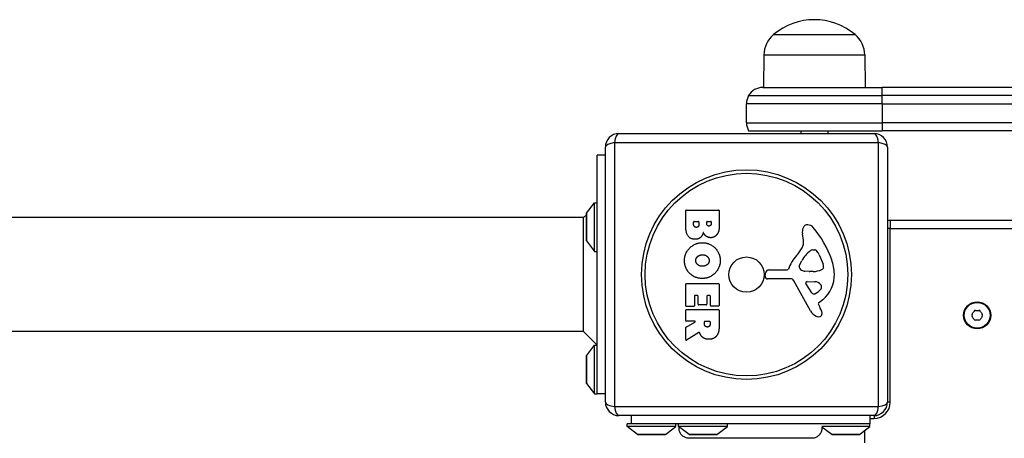
# Model space of a CAD drawing. Units: millimetres. Extents: x -4752 to 4813, y -4269 to 4747.
# Drawn here: x -221 to 142, y -1613 to -1459 of the extents above; entities that cross this region are included whole.
import ezdxf

# ---------------------------------------------------------------- set-up
doc = ezdxf.new("R2010")
doc.units = ezdxf.units.MM
doc.header["$LTSCALE"] = 55
doc.layers.add('SW_Toestellen', color=2, linetype='Continuous')

msp = doc.modelspace()

# ---------------------------------------------------------------- linework, layer by layer
at = {"layer": 'SW_Toestellen'}
for p, q in [((57, -1464.5), (87, -1464.5)), ((57, -1464.5), (87, -1464.5)), ((53.42, -1472), (53.25, -1484)), ((53.42, -1472), (90.58, -1472)), ((90.58, -1472), (90.75, -1484)), ((47.8, -1487), (97, -1487)), ((47.8, -1487), (97, -1487)), ((53, -1484), (97, -1484)), ((797, -1484), (97, -1484)), ((97, -1487), (97, -1484)), ((797, -1487), (97, -1487)), ((97, -1490), (97, -1487)), ((797, -1487), (97, -1487)), ((97, -1490), (47, -1490)), ((47, -1497), (47, -1490)), ((97, -1490), (797, -1490)), ((97, -1490), (97, -1497)), ((47, -1497), (97, -1497)), ((797, -1497), (97, -1497)), ((97, -1497), (97, -1500)), ((0, -1501), (94, -1501)), ((47.8, -1500), (97, -1500)), ((67, -1500), (67, -1501)), ((77, -1500), (77, -1501)), ((797, -1500), (97, -1500)), ((95.65, -1504.35), (-1.65, -1504.35)), ((-1.65, -1504.35), (-1.65, -1601.65)), ((95.65, -1601.65), (95.65, -1504.35)), ((-8, -1597), (-8, -1509)), ((-5, -1509), (-8, -1509)), ((-5, -1600), (-5, -1506)), ((99, -1506), (99, -1600)), ((-11.9, -1530.4), (-9, -1526.5)), ((-9, -1544.5), (-9, -1526.5)), ((-9, -1526.5), (-8, -1526.5)), ((-13, -1532), (-12, -1531)), ((-12, -1530.7), (-12, -1540.3)), ((-11.9, -1540.6), (-11.9, -1530.4)), ((24.61, -1535.11), (24.61, -1529.39)), ((24.81, -1529.19), (36.7, -1529.19)), ((36.9, -1529.39), (36.9, -1535.8)), ((-13, -1532), (-339.84, -1532)), ((-13, -1574), (-13, -1532)), ((27.52, -1534.5), (27.52, -1533.61)), ((27.72, -1533.41), (29.28, -1533.41)), ((29.48, -1533.61), (29.48, -1534.43)), ((32.33, -1534.25), (32.33, -1533.59)), ((32.53, -1533.39), (33.79, -1533.39)), ((33.99, -1533.59), (33.99, -1534.18)), ((100, -1533), (100, -1536)), ((794, -1533), (100, -1533)), ((68.01, -1540.42), (67.62, -1537.93)), ((100, -1536), (99, -1536)), ((100, -1536), (794, -1536)), ((100, -1600), (100, -1536)), ((-11.9, -1540.6), (-9, -1544.5)), ((-9, -1544.5), (-8, -1544.5)), ((71.43, -1543.91), (72.19, -1543.91)), ((66.52, -1549.48), (67.39, -1547.9)), ((73.81, -1545.73), (75.23, -1549.14)), ((53.9, -1553.57), (54.07, -1552.28)), ((55.26, -1551.23), (62, -1551.23)), ((70.1, -1551.85), (68.54, -1551.74)), ((71.55, -1551.86), (70.31, -1551.86)), ((24.81, -1556.34), (36.7, -1556.34)), ((63.15, -1554.53), (54.8, -1554.59)), ((70.55, -1566.38), (64.48, -1555.31)), ((71.14, -1559.74), (68.93, -1556.27)), ((69.34, -1555.55), (72.19, -1555.63)), ((24.61, -1564.5), (24.61, -1556.54)), ((36.9, -1556.54), (36.9, -1564.38)), ((27.81, -1560.95), (27.81, -1564.5)), ((28.99, -1560.75), (28.01, -1560.75)), ((29.19, -1563.96), (29.19, -1560.95)), ((32.38, -1560.95), (32.38, -1563.96)), ((33.52, -1560.75), (32.58, -1560.75)), ((33.72, -1564.38), (33.72, -1560.95)), ((75.11, -1562.27), (73.58, -1563.52)), ((24.61, -1569.98), (24.61, -1566.12)), ((27.61, -1564.7), (24.81, -1564.7)), ((24.81, -1565.92), (36.7, -1565.92)), ((32.18, -1564.16), (29.39, -1564.16)), ((36.7, -1564.58), (33.92, -1564.58)), ((36.9, -1566.12), (36.9, -1572.26)), ((73.49, -1564.01), (74, -1564.95)), ((24.72, -1572.34), (28.03, -1570.55)), ((27.93, -1570.18), (24.81, -1570.18)), ((31.49, -1571.19), (31.49, -1570.38)), ((31.69, -1570.18), (33.41, -1570.18)), ((33.61, -1570.38), (33.61, -1571.13)), ((-13, -1574), (-339.84, -1574)), ((-13, -1574), (-8, -1579)), ((24.61, -1576.96), (24.61, -1572.52)), ((29.47, -1574.38), (24.92, -1577.13)), ((-11.9, -1582.9), (-9, -1579)), ((-9, -1597), (-9, -1579)), ((-9, -1579), (-8, -1579)), ((-12, -1583.2), (-12, -1592.8)), ((-11.9, -1593.1), (-11.9, -1582.9)), ((-11.9, -1593.1), (-9, -1597)), ((-9, -1597), (-8, -1597)), ((-5, -1597), (-8, -1597)), ((-1.65, -1601.65), (95.65, -1601.65)), ((100, -1600), (99, -1600)), ((94, -1605), (0, -1605)), ((4.5, -1605), (4.5, -1608)), ((92.5, -1605), (92.5, -1608)), ((92.5, -1606), (94, -1606)), ((94, -1605), (94, -1606)), ((4.5, -1608), (3, -1608)), ((3, -1609), (3, -1608)), ((21, -1609), (3, -1609)), ((6.9, -1611.9), (3, -1609)), ((92.5, -1608), (4.5, -1608)), ((17.1, -1611.9), (21, -1609)), ((21, -1609), (21, -1608)), ((22, -1609), (22, -1608)), ((40, -1609), (22, -1609)), ((25.9, -1611.9), (22, -1609)), ((36.1, -1611.9), (40, -1609)), ((40, -1609), (40, -1608)), ((92.5, -1609), (74.71, -1609)), ((78.4, -1611.9), (74.81, -1609.23)), ((88.6, -1611.9), (92.5, -1609)), ((90.58, -1615), (90.64, -1610.38)), ((92.5, -1609), (92.5, -1608)), ((17.1, -1611.9), (6.9, -1611.9)), ((7.2, -1612), (16.8, -1612)), ((25.89, -1613.37), (25.89, -1613.37)), ((36.1, -1611.9), (25.9, -1611.9)), ((26.2, -1612), (35.8, -1612)), ((88.6, -1611.9), (78.4, -1611.9)), ((78.7, -1612), (88.3, -1612))]:
    msp.add_line(p, q, dxfattribs=at)
for centre, radius in [((47, -1553), 38.66), ((47, -1553), 37.35), ((47, -1553), 6.5), ((132, -1568), 5), ((132, -1568), 4.75)]:
    msp.add_circle(centre, radius, dxfattribs=at)
for centre, radius, start, end in [((72, -1482.2), 23.2, 49.7274, 130.2726), ((63.37, -1472.14), 9.95, 129.8028, 179.1815), ((80.63, -1472.14), 9.95, 0.8185, 50.1972), ((53, -1490), 6, 150, 180), ((53, -1490), 6, 90, 150), ((53, -1497), 6, 180, 210), ((0, -1506), 5, 90, 180), ((94, -1506), 5, 0, 90), ((-11.5, -1530.7), 0.5, 143.3658, 180), ((24.81, -1529.39), 0.2, 90, 180), ((36.7, -1529.39), 0.2, 0, 90), ((27.72, -1533.61), 0.2, 90, 180), ((29.28, -1533.61), 0.2, 0, 90), ((32.53, -1533.59), 0.2, 90, 180), ((33.79, -1533.59), 0.2, 0, 90), ((69.49, -1536.38), 1.76, 86.8903, 158.9789), ((69.44, -1537.42), 2.8, 41.023, 86.8903), ((100, -1536), 3, 90, 109.4712), ((71.8, -1537.27), 4.23, 158.9789, 188.9192), ((44.54, -1559.08), 35.79, 18.8323, 41.023), ((-11.5, -1540.3), 0.5, 180, 216.6342), ((63.97, -1541.05), 4.09, 329.4322, 8.9192), ((51.02, -1533.4), 19.13, 318.8223, 329.4322), ((77.83, -1553.62), 11.91, 127.8686, 151.2927), ((71.43, -1545.38), 1.47, 90, 127.8686), ((72.19, -1544.3), 0.391, 69.0675, 90), ((71.71, -1545.56), 1.75, 37.5187, 69.0675), ((68.73, -1547.85), 5.5, 22.6753, 37.5187), ((77.94, -1556.95), 16.64, 138.8223, 158.834), ((72.77, -1550.17), 2.67, 358.8881, 22.6753), ((61.06, -1553.44), 18.35, 2.1302, 18.8323), ((55.26, -1552.44), 1.2, 90, 172.5394), ((62, -1550.78), 0.452, 270, 338.834), ((67.22, -1549.87), 0.805, 151.2927, 178.1545), ((68.11, -1549.9), 1.69, 178.1545, 241.6277), ((68.75, -1548.71), 3.04, 241.6277, 265.9397), ((70.31, -1548.85), 3.01, 265.9397, 270), ((71.27, -1542.62), 9.24, 271.6935, 292.3905), ((74.4, -1550.21), 1.04, 292.3905, 358.8881), ((67.66, -1553.2), 11.73, 309.3689, 2.1302), ((24.81, -1556.54), 0.2, 90, 180), ((36.7, -1556.54), 0.2, 0, 90), ((54.79, -1553.68), 0.903, 172.5394, 270.391), ((63.16, -1556.04), 1.51, 28.7438, 90.391), ((69.32, -1556.02), 0.47, 88.2808, 212.4938), ((72.1, -1558.57), 2.94, 38.9493, 88.2808), ((71.86, -1559.28), 0.856, 212.4938, 292.4006), ((70.27, -1555.42), 5.03, 292.4006, 326.4075), ((73.42, -1557.51), 1.25, 326.4075, 38.9493), ((28.01, -1560.95), 0.2, 90, 180), ((28.99, -1560.95), 0.2, 0, 90), ((32.58, -1560.95), 0.2, 90, 180), ((33.52, -1560.95), 0.2, 0, 90), ((73.83, -1563.82), 0.391, 129.3689, 208.7438), ((24.81, -1564.5), 0.2, 180, 270), ((24.81, -1566.12), 0.2, 90, 180), ((27.61, -1564.5), 0.2, 270, 0), ((29.39, -1563.96), 0.2, 180, 270), ((32.18, -1563.96), 0.2, 270, 0), ((33.92, -1564.38), 0.2, 180, 270), ((36.7, -1564.38), 0.2, 270, 0), ((36.7, -1566.12), 0.2, 0, 90), ((74.35, -1564.29), 4.33, 208.7438, 247.3888), ((63.8, -1570.54), 11.64, 20.2655, 28.7438), ((72.08, -1567.48), 2.81, 6.8811, 20.2655), ((73.66, -1567.29), 1.21, 342.7179, 6.8811), ((123.36, -1563.01), 8.2, 325.9507, 334.0493), ((131.37, -1566.91), 0.712, 85.9507, 154.0493), ((132, -1558.02), 8.2, 265.9507, 274.0493), ((132.63, -1566.91), 0.712, 25.9507, 94.0493), ((140.64, -1563.01), 8.2, 205.9507, 214.0493), ((24.81, -1569.98), 0.2, 180, 270), ((27.93, -1570.38), 0.2, 298.4065, 90), ((31.69, -1570.38), 0.2, 90, 180), ((33.41, -1570.38), 0.2, 0, 90), ((75.31, -1561.97), 6.85, 247.3888, 252.1674), ((73.61, -1567.28), 1.27, 252.1674, 342.7179), ((130.74, -1568), 0.712, 145.9507, 214.0493), ((123.36, -1572.99), 8.2, 25.9507, 34.0493), ((131.37, -1569.09), 0.712, 205.9507, 274.0493), ((132, -1577.98), 8.2, 85.9507, 94.0493), ((132.63, -1569.09), 0.712, 265.9507, 334.0493), ((140.64, -1572.99), 8.2, 145.9507, 154.0493), ((133.26, -1568), 0.712, 325.9507, 34.0493), ((24.81, -1572.52), 0.2, 118.4065, 180), ((24.81, -1576.96), 0.2, 180, 301.1549), ((-11.5, -1583.2), 0.5, 143.3658, 180), ((-11.5, -1592.8), 0.5, 180, 216.6342), ((0, -1600), 5, 180, 270), ((94, -1600), 6, 270, 0), ((94, -1600), 5, 270, 0), ((7.2, -1611.5), 0.5, 233.3658, 270), ((16.8, -1611.5), 0.5, 270, 306.6342), ((26.2, -1611.5), 0.5, 233.3658, 270), ((35.8, -1611.5), 0.5, 270, 306.6342), ((78.7, -1611.5), 0.5, 233.3658, 270), ((88.3, -1611.5), 0.5, 270, 306.6342)]:
    msp.add_arc(centre, radius, start, end, dxfattribs=at)
for centre, major_axis, start_param, end_param in [((0, -1506), (0, 5), 0, 1.233448), ((94, -1506), (0, 5), 5.049737, 6.283185), ((0, -1506), (-5, 0), 5.049737, 6.283185), ((94, -1506), (5, 0), 0, 1.233448), ((0, -1600), (-5, 0), 0, 1.233448), ((0, -1600), (0, -5), 5.049737, 6.283185), ((94, -1600), (0, -5), 0, 1.233448), ((94, -1600), (5, 0), 5.049737, 6.283185)]:
    msp.add_ellipse(centre, major_axis=major_axis, ratio=0.350756, start_param=start_param, end_param=end_param, dxfattribs=at)
for points in [[(28.54, -1535.58), (28.11, -1535.6), (27.52, -1534.95), (27.52, -1534.5)], [(29.48, -1534.43), (29.48, -1535.55), (28.54, -1535.58)], [(33.17, -1535.11), (32.82, -1535.12), (32.33, -1534.6), (32.33, -1534.25)], [(33.99, -1534.18), (33.99, -1534.57), (33.53, -1535.08), (33.17, -1535.11)], [(28.13, -1539.98), (24.61, -1540), (24.61, -1535.11)], [(31.1, -1537.44), (30.41, -1539.97), (28.13, -1539.98)], [(32.15, -1538.83), (31.45, -1538.3), (31.1, -1537.44)], [(36.11, -1538.26), (35.24, -1539.34), (33.83, -1539.39)], [(36.9, -1535.8), (36.9, -1537.25), (36.11, -1538.26)], [(24.16, -1547.72), (24.21, -1545.01), (28.12, -1541.21), (30.82, -1541.23)], [(30.82, -1541.23), (33.51, -1541.27), (37.32, -1545.1), (37.33, -1547.79)], [(33.83, -1539.39), (32.92, -1539.43), (32.15, -1538.83)], [(25.97, -1552.43), (24.11, -1550.5), (24.16, -1547.72)], [(28.33, -1547.86), (28.31, -1546.9), (29.04, -1546.29)], [(29.13, -1549.41), (28.35, -1548.82), (28.33, -1547.86)], [(29.04, -1546.29), (29.71, -1545.71), (30.69, -1545.68)], [(30.69, -1545.68), (31.69, -1545.64), (33.21, -1546.85), (33.24, -1547.81)], [(37.33, -1547.79), (37.34, -1550.5), (33.47, -1554.42), (30.77, -1554.42)], [(33.24, -1547.81), (33.28, -1548.73), (32.52, -1549.34)], [(30.77, -1554.42), (27.86, -1554.42), (25.97, -1552.43)], [(30.84, -1549.92), (29.86, -1549.95), (29.13, -1549.41)], [(32.52, -1549.34), (31.83, -1549.9), (30.84, -1549.92)], [(29.94, -1574.91), (29.82, -1574.64), (29.76, -1574.48)], [(32.63, -1572.32), (32.11, -1572.35), (31.49, -1571.68), (31.49, -1571.19)], [(33.61, -1571.13), (33.61, -1572.26), (32.63, -1572.32)], [(36.9, -1572.26), (36.9, -1574.23), (36.12, -1575.4)], [(30.94, -1576.2), (30.29, -1575.72), (29.94, -1574.91)], [(33.17, -1576.86), (31.83, -1576.89), (30.94, -1576.2)], [(36.12, -1575.4), (35.19, -1576.82), (33.17, -1576.86)]]:
    msp.add_open_spline(points, degree=2, dxfattribs=at)
for points, knots in [([(29.76, -1574.48), (29.75, -1574.45), (29.73, -1574.43), (29.7, -1574.39), (29.68, -1574.38), (29.63, -1574.36), (29.6, -1574.35), (29.56, -1574.35), (29.54, -1574.35), (29.5, -1574.36), (29.48, -1574.37), (29.47, -1574.38)], [0, 0, 0, 0, 0.00781289, 0.00781289, 0.01562578, 0.01562578, 0.02343867, 0.02343867, 0.02938866, 0.02938866, 0.03533865, 0.03533865, 0.03533865, 0.03533865]), ([(25.89, -1613.37), (25.89, -1613.37), (25.88, -1613.37), (25.88, -1613.37), (25.88, -1613.37), (25.88, -1613.37), (25.88, -1613.37), (25.82, -1613.37), (25.77, -1613.36), (25.32, -1613.34), (24.91, -1613.26), (24.15, -1612.96), (23.79, -1612.75), (23.17, -1612.23), (22.89, -1611.91), (22.47, -1611.21), (22.32, -1610.83), (22.14, -1610.04), (22.11, -1609.62), (22.16, -1609.19), (22.16, -1609.16), (22.17, -1609.12)], [0, 0, 0, 0, 0.0000488, 0.0000488, 0.0004395, 0.0004395, 0.0012207, 0.0012207, 0.0162269, 0.0162269, 0.1380605, 0.1380605, 0.2602383, 0.2602383, 0.3825265, 0.3825265, 0.5045292, 0.5045292, 0.6257547, 0.6257547, 0.6353732, 0.6353732, 0.6353732, 0.6353732]), ([(74.81, -1609.23), (74.84, -1609.64), (74.8, -1610.07), (74.6, -1610.89), (74.43, -1611.28), (73.97, -1611.99), (73.68, -1612.32), (73.03, -1612.83), (72.65, -1613.04), (72.07, -1613.23), (71.88, -1613.28), (71.49, -1613.35), (71.29, -1613.37), (71.09, -1613.37), (71.09, -1613.37), (71.09, -1613.37), (71.09, -1613.37), (71.09, -1613.37), (71.09, -1613.37), (71.09, -1613.37)], [0.1271479, 0.1271479, 0.1271479, 0.1271479, 0.2522599, 0.2522599, 0.3787795, 0.3787795, 0.5055924, 0.5055924, 0.6296291, 0.6296291, 0.6891433, 0.6891433, 0.7484313, 0.7484313, 0.7488904, 0.7488904, 0.7489831, 0.7489831, 0.7490294, 0.7490294, 0.7490294, 0.7490294]), ([(71.09, -1613.37), (71.03, -1613.37), (71.03, -1613.37), (70.59, -1613.37), (69.89, -1613.37), (67.74, -1613.37), (66.27, -1613.37), (62.81, -1613.37), (60.77, -1613.37), (56.37, -1613.37), (53.97, -1613.37), (49.11, -1613.37), (46.6, -1613.37), (41.79, -1613.37), (39.44, -1613.37), (35.18, -1613.37), (33.23, -1613.37), (29.96, -1613.37), (28.61, -1613.37), (26.95, -1613.37), (26.45, -1613.37), (26.07, -1613.37), (26, -1613.37), (25.91, -1613.37), (25.91, -1613.37), (25.89, -1613.37)], [0, 0, 0, 0, 0.292293, 0.292293, 1.025913, 1.025913, 1.762121, 1.762121, 2.49849, 2.49849, 3.233905, 3.233905, 3.968629, 3.968629, 4.702961, 4.702961, 5.437015, 5.437015, 6.177865, 6.177865, 6.719037, 6.719037, 6.897185, 6.897185, 7.076458, 7.076458, 7.076458, 7.076458])]:
    msp.add_open_spline(points, degree=3, knots=knots, dxfattribs=at)

doc.saveas('drawing.dxf')
